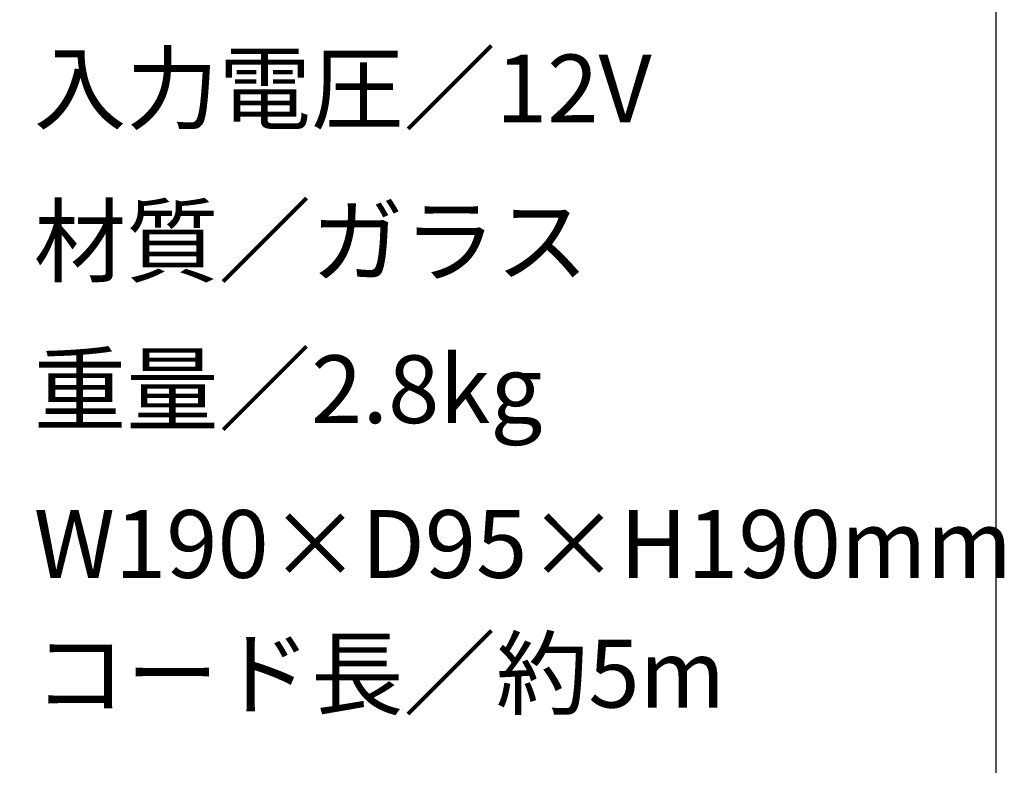
# Model space of a CAD drawing. Extents: x 53 to 244, y -34 to 243.
# Drawn here: x 209 to 244, y -7 to 19 of the extents above; entities that cross this region are included whole.
import ezdxf

# ---------------------------------------------------------------- set-up
doc = ezdxf.new("R2010")
doc.units = 0
doc.layers.add('レイヤー_1', color=160, linetype='Continuous')
doc.styles.add('STD', font='txt')

# ---------------------------------------------------------------- blocks, each defined once
blk = doc.blocks.new('AI9-BLK19')
at = {"layer": 'レイヤー_1', "color": 7, "insert": (-9.651952, 1.231302), "char_height": 2.393849, "attachment_point": 1, "style": 'STD'}
blk.add_mtext('\\fMS Gothic|b0|i0|c128;\\H2.3938;\\C7;材質／ガラス', dxfattribs=at)
blk = doc.blocks.new('AI9-BLK18')
at = {"layer": 'レイヤー_1', "color": 7}
blk.add_blockref('AI9-BLK19', (0, 0), dxfattribs=at)
blk = doc.blocks.new('AI9-BLK17')
at = {"layer": 'レイヤー_1', "color": 7}
blk.add_blockref('AI9-BLK18', (0, 0), dxfattribs=at)
blk = doc.blocks.new('AI9-BLK16')
at = {"layer": 'レイヤー_1', "color": 7, "insert": (-11.260639, 1.231302), "char_height": 2.393849, "attachment_point": 1, "style": 'STD'}
blk.add_mtext('\\fMS Gothic|b0|i0|c128;\\H2.3938;\\C7;コード長／約5m', dxfattribs=at)
blk = doc.blocks.new('AI9-BLK15')
at = {"layer": 'レイヤー_1', "color": 7}
blk.add_blockref('AI9-BLK16', (0, 0), dxfattribs=at)
blk = doc.blocks.new('AI9-BLK14')
at = {"layer": 'レイヤー_1', "color": 7}
blk.add_blockref('AI9-BLK15', (0, 0), dxfattribs=at)
blk = doc.blocks.new('AI9-BLK13')
at = {"layer": 'レイヤー_1', "color": 7, "insert": (-10.456382, 1.231302), "char_height": 2.393849, "attachment_point": 1, "style": 'STD'}
blk.add_mtext('\\fMS Gothic|b0|i0|c128;\\H2.3938;\\C7;入力電圧／12V', dxfattribs=at)
blk = doc.blocks.new('AI9-BLK12')
at = {"layer": 'レイヤー_1', "color": 7}
blk.add_blockref('AI9-BLK13', (0, 0), dxfattribs=at)
blk = doc.blocks.new('AI9-BLK11')
at = {"layer": 'レイヤー_1', "color": 7}
blk.add_blockref('AI9-BLK12', (0, 0), dxfattribs=at)
blk = doc.blocks.new('AI9-BLK7')
at = {"layer": 'レイヤー_1', "color": 7, "insert": (-8.847694, 1.231302), "char_height": 2.393849, "attachment_point": 1, "style": 'STD'}
blk.add_mtext('\\fMS Gothic|b0|i0|c128;\\H2.3938;\\C7;重量／2.8kg', dxfattribs=at)
blk = doc.blocks.new('AI9-BLK6')
at = {"layer": 'レイヤー_1', "color": 7}
blk.add_blockref('AI9-BLK7', (0, 0), dxfattribs=at)
blk = doc.blocks.new('AI9-BLK5')
at = {"layer": 'レイヤー_1', "color": 7}
blk.add_blockref('AI9-BLK6', (0, 0), dxfattribs=at)
blk = doc.blocks.new('AI9-BLK4')
at = {"layer": 'レイヤー_1', "color": 7, "insert": (-13.673584, 1.231302), "char_height": 2.393849, "attachment_point": 1, "style": 'STD'}
blk.add_mtext('\\fMS Gothic|b0|i0|c128;\\H2.3938;\\C7;W190×D95×H190mm', dxfattribs=at)
blk = doc.blocks.new('AI9-BLK3')
at = {"layer": 'レイヤー_1', "color": 7}
blk.add_blockref('AI9-BLK4', (0, 0), dxfattribs=at)
blk = doc.blocks.new('AI9-BLK2')
at = {"layer": 'レイヤー_1', "color": 7}
blk.add_blockref('AI9-BLK3', (0, 0), dxfattribs=at)

msp = doc.modelspace()

# ---------------------------------------------------------------- linework, layer by layer
at = {"layer": 'レイヤー_1', "color": 7}
msp.add_lwpolyline([(243.392, -33.608), (53.392, -33.608), (53.392, 243.392), (243.392, 243.392)], close=True, dxfattribs=at)

# ---------------------------------------------------------------- block references
for name, p in [('AI9-BLK11', (219.848, 16.61)), ('AI9-BLK17', (219.044, 11.219)), ('AI9-BLK5', (218.24, 5.986)), ('AI9-BLK2', (223.065, 0.518)), ('AI9-BLK14', (220.653, -4.062))]:
    msp.add_blockref(name, p, dxfattribs=at)

doc.saveas('drawing.dxf')
